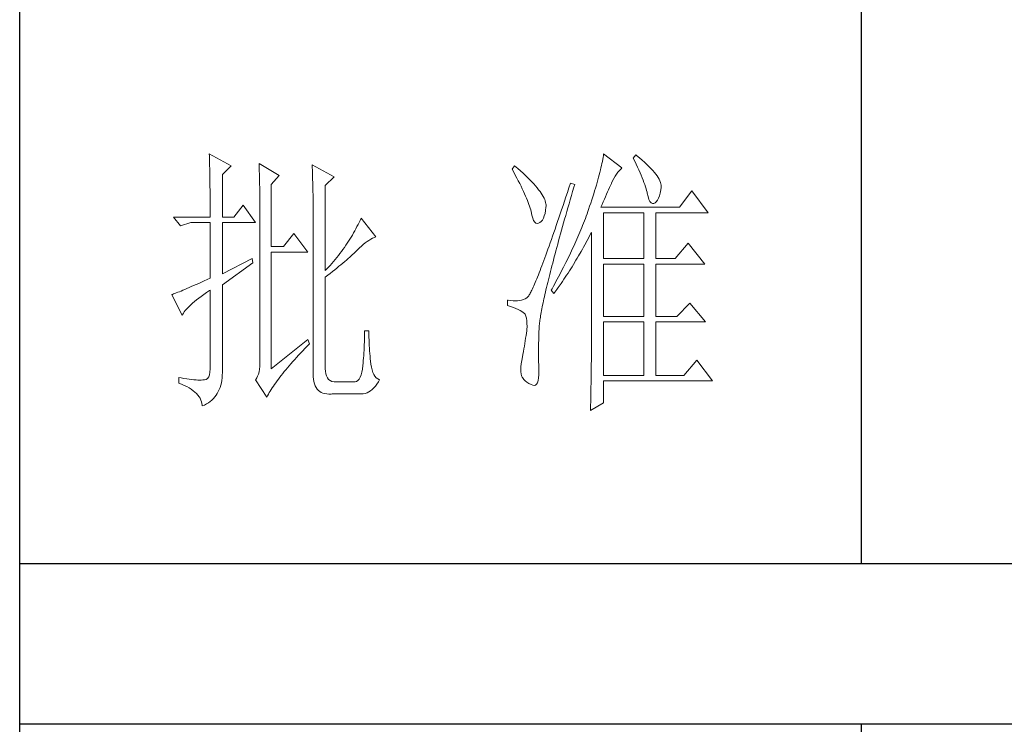
# Model space of a CAD drawing. Units: millimetres. Extents: x -14861 to 6790, y -1811 to 40440.
# Drawn here: x -11141 to -10966, y 22894 to 23019 of the extents above; entities that cross this region are included whole.
import ezdxf

# ---------------------------------------------------------------- set-up
doc = ezdxf.new("R2010")
doc.units = ezdxf.units.MM
doc.layers.add('轮廓线', color=7, linetype='Continuous', lineweight=25)

# ---------------------------------------------------------------- blocks, each defined once
blk = doc.blocks.new('文字')
for p, q in [((3870.01, 1145.22), (3870.01, 643.97)), ((3870.01, 615.32), (3870.01, 214.32))]:
    blk.add_line(p, q)
at = {"layer": '轮廓线', "color": 7, "lineweight": 0}
for p, q in [((3753.84, 716.94), (3753.85, 716.52)), ((3757.72, 714.8), (3753.84, 716.94)), ((3753.85, 716.52), (3753.86, 716.1)), ((3753.86, 716.1), (3753.87, 715.67)), ((3823.96, 715.96), (3823.89, 715.6)), ((3824.01, 716.3), (3823.96, 715.96)), ((3824.07, 716.63), (3824.01, 716.3)), ((3824.11, 716.94), (3824.07, 716.63)), ((3827.37, 714.42), (3824.11, 716.94)), ((3829.86, 716.75), (3829.4, 716.17)), ((3829.4, 716.17), (3829.67, 715.61)), ((3829.98, 716.66), (3829.86, 716.75)), ((3830.49, 716.23), (3829.98, 716.66)), ((3830.96, 715.83), (3830.49, 716.23)), ((3753.87, 715.67), (3753.88, 715.23)), ((3753.88, 715.23), (3753.9, 714.79)), ((3753.9, 714.79), (3753.91, 714.34)), ((3753.91, 714.34), (3753.92, 713.89)), ((3756.17, 713.25), (3757.72, 714.8)), ((3762.7, 715.19), (3762.72, 714.75)), ((3766.27, 713.05), (3762.7, 715.19)), ((3762.72, 714.75), (3762.73, 714.29)), ((3762.73, 714.29), (3762.75, 713.83)), ((3772.18, 715), (3772.2, 714.52)), ((3776.07, 712.86), (3772.18, 715)), ((3772.2, 714.52), (3772.22, 714.03)), ((3808.25, 714.8), (3807.79, 714.22)), ((3807.79, 714.22), (3808.09, 713.67)), ((3808.82, 714.32), (3808.25, 714.8)), ((3809.31, 713.9), (3808.82, 714.32)), ((3823.64, 714.46), (3823.55, 714.06)), ((3823.73, 714.85), (3823.64, 714.46)), ((3823.81, 715.23), (3823.73, 714.85)), ((3823.89, 715.6), (3823.81, 715.23)), ((3826.94, 713.99), (3827.22, 714.27)), ((3827.22, 714.27), (3827.37, 714.42)), ((3829.67, 715.61), (3829.92, 715.07)), ((3829.92, 715.07), (3830.17, 714.56)), ((3830.17, 714.56), (3830.39, 714.06)), ((3831.41, 715.44), (3830.96, 715.83)), ((3831.82, 715.05), (3831.41, 715.44)), ((3832.2, 714.68), (3831.82, 715.05)), ((3832.56, 714.32), (3832.2, 714.68)), ((3832.88, 713.97), (3832.56, 714.32)), ((3753.92, 713.89), (3753.92, 713.43)), ((3753.92, 713.43), (3753.93, 712.96)), ((3753.93, 712.96), (3753.94, 712.49)), ((3753.94, 712.49), (3753.95, 712.02)), ((3756.17, 705.67), (3756.17, 713.25)), ((3762.75, 713.83), (3762.76, 713.37)), ((3762.76, 713.37), (3762.78, 712.9)), ((3762.78, 712.9), (3762.79, 712.43)), ((3764.87, 711.5), (3766.27, 713.05)), ((3772.22, 714.03), (3772.24, 713.55)), ((3772.24, 713.55), (3772.26, 713.07)), ((3772.26, 713.07), (3772.31, 711.13)), ((3774.52, 711.3), (3776.07, 712.86)), ((3808.09, 713.67), (3808.38, 713.14)), ((3808.38, 713.14), (3808.65, 712.62)), ((3808.65, 712.62), (3808.91, 712.11)), ((3809.76, 713.48), (3809.31, 713.9)), ((3810.19, 713.08), (3809.76, 713.48)), ((3810.6, 712.69), (3810.19, 713.08)), ((3810.99, 712.31), (3810.6, 712.69)), ((3823.22, 712.76), (3823.09, 712.3)), ((3823.33, 713.2), (3823.22, 712.76)), ((3823.44, 713.63), (3823.33, 713.2)), ((3823.55, 714.06), (3823.44, 713.63)), ((3825.72, 712.14), (3825.94, 712.57)), ((3825.94, 712.57), (3826.18, 712.96)), ((3826.18, 712.96), (3826.42, 713.33)), ((3826.42, 713.33), (3826.68, 713.67)), ((3826.68, 713.67), (3826.94, 713.99)), ((3830.39, 714.06), (3830.61, 713.58)), ((3830.61, 713.58), (3830.81, 713.12)), ((3830.81, 713.12), (3830.99, 712.67)), ((3830.99, 712.67), (3831.16, 712.25)), ((3833.17, 713.63), (3832.88, 713.97)), ((3833.43, 713.31), (3833.17, 713.63)), ((3833.66, 713), (3833.43, 713.31)), ((3833.85, 712.7), (3833.66, 713)), ((3834.02, 712.41), (3833.85, 712.7)), ((3753.95, 712.02), (3753.96, 711.53)), ((3753.96, 711.53), (3753.96, 711.05)), ((3753.96, 711.05), (3753.97, 710.55)), ((3762.79, 712.43), (3762.8, 711.95)), ((3762.8, 711.95), (3762.81, 711.47)), ((3762.81, 711.47), (3762.82, 710.99)), ((3762.82, 710.99), (3762.83, 710.5)), ((3764.87, 700.42), (3764.87, 711.5)), ((3772.31, 711.13), (3772.31, 710.65)), ((3774.52, 696.14), (3774.52, 711.3)), ((3808.91, 712.11), (3809.16, 711.63)), ((3809.16, 711.63), (3809.4, 711.15)), ((3809.4, 711.15), (3809.62, 710.7)), ((3809.62, 710.7), (3809.83, 710.25)), ((3811.34, 711.93), (3810.99, 712.31)), ((3811.68, 711.57), (3811.34, 711.93)), ((3811.99, 711.23), (3811.68, 711.57)), ((3812.28, 710.88), (3811.99, 711.23)), ((3812.54, 710.55), (3812.28, 710.88)), ((3817.93, 710.87), (3817.66, 710.06)), ((3818.2, 711.69), (3817.93, 710.87)), ((3818.98, 711.5), (3818.2, 711.69)), ((3818.6, 710.23), (3818.82, 710.98)), ((3818.82, 710.98), (3818.98, 711.5)), ((3822.67, 710.85), (3822.52, 710.34)), ((3822.82, 711.34), (3822.67, 710.85)), ((3822.96, 711.83), (3822.82, 711.34)), ((3823.09, 712.3), (3822.96, 711.83)), ((3825.01, 710.55), (3825.18, 710.94)), ((3825.18, 710.94), (3825.34, 711.31)), ((3825.34, 711.31), (3825.5, 711.67)), ((3825.5, 711.67), (3825.51, 711.69)), ((3825.51, 711.69), (3825.72, 712.14)), ((3831.16, 712.25), (3831.31, 711.84)), ((3831.31, 711.84), (3831.45, 711.45)), ((3831.45, 711.45), (3831.57, 711.08)), ((3831.57, 711.08), (3831.68, 710.73)), ((3831.68, 710.73), (3831.77, 710.4)), ((3834.16, 712.13), (3834.02, 712.41)), ((3834.26, 711.86), (3834.16, 712.13)), ((3834.33, 711.61), (3834.26, 711.86)), ((3834.31, 710.51), (3834.37, 710.92)), ((3834.38, 711.37), (3834.33, 711.61)), ((3834.37, 710.92), (3834.39, 711.13)), ((3834.39, 711.13), (3834.38, 711.37)), ((3753.97, 710.55), (3753.97, 710.05)), ((3753.97, 710.05), (3753.97, 709.55)), ((3753.97, 709.55), (3753.98, 709.04)), ((3753.98, 709.04), (3753.98, 708.52)), ((3762.83, 710.5), (3762.84, 710.01)), ((3762.84, 710.01), (3762.84, 709.51)), ((3762.84, 709.51), (3762.84, 709.01)), ((3762.84, 709.01), (3762.85, 708.51)), ((3772.31, 710.65), (3772.32, 710.17)), ((3772.32, 710.17), (3772.33, 709.69)), ((3772.33, 709.69), (3772.34, 708.72)), ((3809.83, 710.25), (3810.03, 709.83)), ((3810.03, 709.83), (3810.21, 709.42)), ((3810.21, 709.42), (3810.38, 709.02)), ((3810.38, 709.02), (3810.54, 708.64)), ((3812.78, 710.23), (3812.54, 710.55)), ((3813, 709.93), (3812.78, 710.23)), ((3813.19, 709.63), (3813, 709.93)), ((3813.36, 709.34), (3813.19, 709.63)), ((3813.5, 709.06), (3813.36, 709.34)), ((3813.62, 708.8), (3813.5, 709.06)), ((3817.4, 709.27), (3817.14, 708.49)), ((3817.66, 710.06), (3817.4, 709.27)), ((3818.17, 708.76), (3818.39, 709.49)), ((3818.39, 709.49), (3818.6, 710.23)), ((3822.19, 709.28), (3822.01, 708.73)), ((3822.36, 709.81), (3822.19, 709.28)), ((3822.52, 710.34), (3822.36, 709.81)), ((3824.26, 708.85), (3824.46, 709.3)), ((3824.46, 709.3), (3824.65, 709.73)), ((3824.65, 709.73), (3824.83, 710.15)), ((3824.83, 710.15), (3825.01, 710.55)), ((3831.77, 710.4), (3831.85, 710.09)), ((3831.85, 710.09), (3831.88, 709.94)), ((3831.88, 709.94), (3832.03, 709.32)), ((3832.03, 709.32), (3832.2, 708.83)), ((3833.71, 708.69), (3833.89, 709.04)), ((3833.89, 709.04), (3834.05, 709.46)), ((3834.05, 709.46), (3834.19, 709.95)), ((3834.19, 709.95), (3834.31, 710.51)), ((3839.81, 710.33), (3837.64, 707.42)), ((3842.77, 706.44), (3839.81, 710.33)), ((3753.98, 708.52), (3753.99, 708)), ((3753.99, 708), (3753.99, 707.47)), ((3753.99, 707.47), (3753.99, 706.94)), ((3759.9, 707.8), (3758.19, 705.67)), ((3762.08, 704.7), (3759.9, 707.8)), ((3762.85, 708.51), (3762.85, 708)), ((3762.85, 708), (3762.85, 707.48)), ((3762.85, 707.48), (3762.85, 680.78)), ((3772.34, 708.72), (3772.34, 708.24)), ((3772.34, 708.24), (3772.34, 708)), ((3772.34, 708), (3772.34, 678.25)), ((3810.54, 708.64), (3810.68, 708.27)), ((3810.68, 708.27), (3810.81, 707.92)), ((3810.81, 707.92), (3810.93, 707.59)), ((3810.93, 707.59), (3811.03, 707.27)), ((3811.03, 707.27), (3811.12, 706.96)), ((3813.71, 708.54), (3813.62, 708.8)), ((3813.78, 708.29), (3813.71, 708.54)), ((3813.77, 706.86), (3813.84, 707.45)), ((3813.83, 708.05), (3813.78, 708.29)), ((3813.85, 707.83), (3813.83, 708.05)), ((3813.84, 707.45), (3813.85, 707.61)), ((3813.85, 707.61), (3813.85, 707.83)), ((3816.89, 707.73), (3816.63, 706.99)), ((3817.14, 708.49), (3816.89, 707.73)), ((3817.56, 706.64), (3817.76, 707.34)), ((3817.76, 707.34), (3817.97, 708.04)), ((3817.97, 708.04), (3818.17, 708.76)), ((3821.63, 707.59), (3821.44, 707)), ((3821.83, 708.17), (3821.63, 707.59)), ((3822.01, 708.73), (3821.83, 708.17)), ((3823.64, 707.42), (3823.86, 707.91)), ((3837.64, 707.42), (3823.64, 707.42)), ((3823.86, 707.91), (3824.06, 708.39)), ((3824.06, 708.39), (3824.26, 708.85)), ((3832.2, 708.83), (3832.38, 708.46)), ((3832.38, 708.46), (3832.59, 708.21)), ((3832.59, 708.21), (3832.82, 708.09)), ((3832.82, 708.09), (3833.06, 708.1)), ((3833.06, 708.1), (3833.28, 708.19)), ((3833.28, 708.19), (3833.51, 708.4)), ((3833.51, 708.4), (3833.71, 708.69)), ((3747.46, 705.67), (3748.71, 704.11)), ((3747.46, 705.67), (3753.99, 705.67)), ((3753.99, 706.94), (3753.99, 705.67)), ((3756.17, 705.67), (3758.19, 705.67)), ((3780.89, 705.47), (3780.72, 705.09)), ((3783.53, 702.17), (3780.89, 705.47)), ((3811.12, 706.96), (3811.2, 706.67)), ((3811.2, 706.67), (3811.21, 706.64)), ((3811.21, 706.64), (3811.33, 706.01)), ((3811.33, 706.01), (3811.48, 705.49)), ((3811.48, 705.49), (3811.65, 705.08)), ((3813.22, 705.15), (3813.4, 705.48)), ((3813.4, 705.48), (3813.55, 705.87)), ((3813.55, 705.87), (3813.68, 706.33)), ((3813.68, 706.33), (3813.77, 706.86)), ((3816.15, 705.56), (3815.92, 704.87)), ((3816.39, 706.26), (3816.15, 705.56)), ((3816.63, 706.99), (3816.39, 706.26)), ((3817.17, 705.28), (3817.37, 705.96)), ((3817.37, 705.96), (3817.56, 706.64)), ((3820.86, 705.42), (3820.7, 705.02)), ((3821.01, 705.83), (3820.86, 705.42)), ((3821.16, 706.23), (3821.01, 705.83)), ((3821.31, 706.64), (3821.16, 706.23)), ((3821.44, 707), (3821.31, 706.64)), ((3824.11, 698.28), (3824.11, 706.44)), ((3824.11, 706.44), (3831.26, 706.44)), ((3831.26, 706.44), (3831.26, 698.28)), ((3833.44, 698.28), (3833.44, 706.44)), ((3833.44, 706.44), (3842.77, 706.44)), ((3748.71, 704.11), (3750.57, 704.7)), ((3750.57, 704.7), (3753.99, 704.7)), ((3753.99, 704.7), (3753.99, 694.78)), ((3756.17, 695.56), (3756.17, 704.7)), ((3756.17, 704.7), (3762.08, 704.7)), ((3780.16, 703.97), (3779.96, 703.59)), ((3780.35, 704.34), (3780.16, 703.97)), ((3780.54, 704.72), (3780.35, 704.34)), ((3780.72, 705.09), (3780.54, 704.72)), ((3811.65, 705.08), (3811.84, 704.78)), ((3811.84, 704.78), (3812.05, 704.6)), ((3812.05, 704.6), (3812.27, 704.52)), ((3812.27, 704.52), (3812.52, 704.56)), ((3812.52, 704.56), (3812.76, 704.7)), ((3812.76, 704.7), (3813, 704.89)), ((3813, 704.89), (3813.22, 705.15)), ((3815.68, 704.19), (3815.46, 703.54)), ((3815.92, 704.87), (3815.68, 704.19)), ((3816.62, 703.33), (3816.8, 703.97)), ((3816.8, 703.97), (3816.99, 704.62)), ((3816.99, 704.62), (3817.17, 705.28)), ((3820.21, 703.79), (3820.04, 703.38)), ((3820.37, 704.2), (3820.21, 703.79)), ((3820.54, 704.61), (3820.37, 704.2)), ((3820.7, 705.02), (3820.54, 704.61)), ((3768.92, 702.75), (3767.05, 700.42)), ((3771.4, 699.45), (3768.92, 702.75)), ((3779.11, 702.11), (3778.88, 701.74)), ((3779.34, 702.48), (3779.11, 702.11)), ((3779.55, 702.85), (3779.34, 702.48)), ((3779.76, 703.22), (3779.55, 702.85)), ((3779.96, 703.59), (3779.76, 703.22)), ((3782.94, 701.9), (3783.26, 702.06)), ((3783.26, 702.06), (3783.53, 702.17)), ((3815.02, 702.27), (3814.81, 701.67)), ((3815.24, 702.9), (3815.02, 702.27)), ((3815.46, 703.54), (3815.24, 702.9)), ((3816.1, 701.46), (3816.27, 702.07)), ((3816.27, 702.07), (3816.44, 702.69)), ((3816.44, 702.69), (3816.62, 703.33)), ((3819.52, 702.15), (3819.34, 701.73)), ((3819.7, 702.56), (3819.52, 702.15)), ((3820.04, 703.38), (3819.7, 702.56)), ((3821.2, 701.53), (3821.41, 701.94)), ((3821.41, 701.94), (3821.63, 702.34)), ((3821.63, 702.34), (3821.84, 702.75)), ((3821.84, 702.75), (3821.93, 702.95)), ((3821.93, 702.95), (3821.93, 680.53)), ((3767.05, 700.42), (3764.87, 700.42)), ((3777.91, 700.28), (3777.65, 699.92)), ((3778.16, 700.65), (3777.91, 700.28)), ((3778.41, 701.01), (3778.16, 700.65)), ((3778.65, 701.38), (3778.41, 701.01)), ((3778.88, 701.74), (3778.65, 701.38)), ((3780.27, 699.83), (3780.61, 700.18)), ((3780.61, 700.18), (3780.95, 700.5)), ((3780.95, 700.5), (3781.29, 700.79)), ((3781.29, 700.79), (3781.63, 701.06)), ((3781.63, 701.06), (3781.96, 701.31)), ((3781.96, 701.31), (3782.29, 701.53)), ((3782.29, 701.53), (3782.62, 701.73)), ((3782.62, 701.73), (3782.94, 701.9)), ((3814.4, 700.51), (3814.2, 699.96)), ((3814.6, 701.08), (3814.4, 700.51)), ((3814.81, 701.67), (3814.6, 701.08)), ((3815.62, 699.69), (3815.78, 700.27)), ((3815.78, 700.27), (3815.94, 700.86)), ((3815.94, 700.86), (3816.1, 701.46)), ((3818.78, 700.49), (3818.59, 700.08)), ((3818.97, 700.9), (3818.78, 700.49)), ((3819.16, 701.32), (3818.97, 700.9)), ((3819.34, 701.73), (3819.16, 701.32)), ((3820.33, 699.93), (3820.55, 700.33)), ((3820.55, 700.33), (3820.77, 700.73)), ((3820.77, 700.73), (3821.2, 701.53)), ((3839.19, 701), (3836.86, 698.28)), ((3842.15, 697.31), (3839.19, 701)), ((3764.87, 678.64), (3764.87, 699.45)), ((3764.87, 699.45), (3771.4, 699.45)), ((3776.56, 698.49), (3776.27, 698.13)), ((3776.84, 698.84), (3776.56, 698.49)), ((3777.12, 699.2), (3776.84, 698.84)), ((3777.39, 699.56), (3777.12, 699.2)), ((3777.65, 699.92), (3777.39, 699.56)), ((3778.59, 698.27), (3778.87, 698.52)), ((3778.87, 698.52), (3779.14, 698.76)), ((3779.14, 698.76), (3779.39, 698.99)), ((3779.39, 698.99), (3779.63, 699.21)), ((3779.63, 699.21), (3779.86, 699.43)), ((3779.86, 699.43), (3780.07, 699.64)), ((3780.07, 699.64), (3780.27, 699.83)), ((3813.64, 698.4), (3813.46, 697.91)), ((3813.82, 698.9), (3813.64, 698.4)), ((3814.01, 699.42), (3813.82, 698.9)), ((3814.2, 699.96), (3814.01, 699.42)), ((3815.18, 698.02), (3815.32, 698.57)), ((3815.32, 698.57), (3815.47, 699.13)), ((3815.47, 699.13), (3815.62, 699.69)), ((3817.8, 698.41), (3817.6, 697.99)), ((3818.01, 698.82), (3817.8, 698.41)), ((3818.4, 699.66), (3818.01, 698.82)), ((3818.59, 700.08), (3818.4, 699.66)), ((3819.43, 698.37), (3819.66, 698.76)), ((3819.66, 698.76), (3820.11, 699.54)), ((3820.11, 699.54), (3820.33, 699.93)), ((3761.46, 698.28), (3756.17, 695.56)), ((3756.17, 693.61), (3761.61, 697.5)), ((3761.61, 697.5), (3761.46, 698.28)), ((3775.05, 696.72), (3774.52, 696.14)), ((3775.36, 697.07), (3775.05, 696.72)), ((3775.67, 697.42), (3775.36, 697.07)), ((3775.97, 697.78), (3775.67, 697.42)), ((3776.27, 698.13), (3775.97, 697.78)), ((3776.58, 696.6), (3776.95, 696.9)), ((3776.95, 696.9), (3777.31, 697.19)), ((3777.31, 697.19), (3777.65, 697.47)), ((3777.65, 697.47), (3777.97, 697.75)), ((3777.97, 697.75), (3778.29, 698.01)), ((3778.29, 698.01), (3778.59, 698.27)), ((3813.12, 697), (3812.95, 696.56)), ((3813.29, 697.45), (3813.12, 697)), ((3813.46, 697.91), (3813.29, 697.45)), ((3814.77, 696.45), (3814.9, 696.96)), ((3814.9, 696.96), (3815.04, 697.49)), ((3815.04, 697.49), (3815.18, 698.02)), ((3816.97, 696.73), (3816.75, 696.31)), ((3817.39, 697.57), (3816.97, 696.73)), ((3817.6, 697.99), (3817.39, 697.57)), ((3818.25, 696.45), (3818.49, 696.83)), ((3818.49, 696.83), (3818.73, 697.22)), ((3818.73, 697.22), (3819.19, 697.98)), ((3819.19, 697.98), (3819.43, 698.37)), ((3824.11, 698.28), (3831.26, 698.28)), ((3824.11, 687.97), (3824.11, 697.31)), ((3824.11, 697.31), (3831.26, 697.31)), ((3831.26, 697.31), (3831.26, 687.97)), ((3833.44, 698.28), (3836.86, 698.28)), ((3833.44, 687.97), (3833.44, 697.31)), ((3833.44, 697.31), (3842.15, 697.31)), ((3774.52, 694.97), (3774.96, 695.31)), ((3774.52, 678.64), (3774.52, 694.97)), ((3774.96, 695.31), (3775.38, 695.65)), ((3775.38, 695.65), (3775.8, 695.97)), ((3775.8, 695.97), (3776.2, 696.29)), ((3776.2, 696.29), (3776.58, 696.6)), ((3812.34, 694.99), (3812.2, 694.65)), ((3812.49, 695.36), (3812.34, 694.99)), ((3812.64, 695.74), (3812.49, 695.36)), ((3812.79, 696.14), (3812.64, 695.74)), ((3812.95, 696.56), (3812.79, 696.14)), ((3814.27, 694.5), (3814.39, 694.97)), ((3814.39, 694.97), (3814.51, 695.45)), ((3814.51, 695.45), (3814.64, 695.95)), ((3814.64, 695.95), (3814.77, 696.45)), ((3816.09, 695.04), (3815.86, 694.61)), ((3816.32, 695.46), (3816.09, 695.04)), ((3816.75, 696.31), (3816.32, 695.46)), ((3817.04, 694.59), (3817.28, 694.96)), ((3817.28, 694.96), (3817.53, 695.33)), ((3817.53, 695.33), (3817.77, 695.7)), ((3817.77, 695.7), (3818.01, 696.08)), ((3818.01, 696.08), (3818.25, 696.45)), ((3750.63, 693.28), (3750.23, 693.1)), ((3751.05, 693.46), (3750.63, 693.28)), ((3751.49, 693.66), (3751.05, 693.46)), ((3751.95, 693.86), (3751.49, 693.66)), ((3752.43, 694.08), (3751.95, 693.86)), ((3752.93, 694.3), (3752.43, 694.08)), ((3753.45, 694.53), (3752.93, 694.3)), ((3753.99, 694.78), (3753.45, 694.53)), ((3756.17, 678.45), (3756.17, 693.61)), ((3811.56, 693.16), (3811.45, 692.91)), ((3811.68, 693.42), (3811.56, 693.16)), ((3811.8, 693.7), (3811.68, 693.42)), ((3811.93, 694), (3811.8, 693.7)), ((3812.06, 694.31), (3811.93, 694)), ((3812.2, 694.65), (3812.06, 694.31)), ((3813.84, 692.72), (3813.95, 693.14)), ((3813.95, 693.14), (3814.05, 693.59)), ((3814.05, 693.59), (3814.16, 694.04)), ((3814.16, 694.04), (3814.27, 694.5)), ((3815.17, 693.34), (3814.93, 692.91)), ((3815.41, 693.76), (3815.17, 693.34)), ((3815.63, 694.19), (3815.41, 693.76)), ((3815.86, 694.61), (3815.63, 694.19)), ((3816.03, 693.13), (3816.53, 693.86)), ((3816.53, 693.86), (3816.79, 694.22)), ((3816.79, 694.22), (3817.04, 694.59)), ((3747.28, 691.91), (3747.15, 691.86)), ((3747.15, 691.86), (3749.02, 688.17)), ((3747.49, 691.98), (3747.28, 691.91)), ((3747.72, 692.07), (3747.49, 691.98)), ((3747.96, 692.16), (3747.72, 692.07)), ((3748.23, 692.27), (3747.96, 692.16)), ((3748.51, 692.38), (3748.23, 692.27)), ((3748.82, 692.5), (3748.51, 692.38)), ((3749.14, 692.64), (3748.82, 692.5)), ((3749.48, 692.78), (3749.14, 692.64)), ((3749.85, 692.94), (3749.48, 692.78)), ((3750.23, 693.1), (3749.85, 692.94)), ((3751.98, 691.22), (3752.42, 691.54)), ((3752.42, 691.54), (3752.88, 691.87)), ((3752.88, 691.87), (3753.37, 692.21)), ((3753.37, 692.21), (3753.88, 692.57)), ((3753.88, 692.57), (3753.99, 692.64)), ((3753.99, 692.64), (3753.99, 678.64)), ((3810.57, 691.39), (3810.51, 691.33)), ((3810.64, 691.47), (3810.57, 691.39)), ((3810.71, 691.56), (3810.64, 691.47)), ((3810.79, 691.67), (3810.71, 691.56)), ((3810.87, 691.8), (3810.79, 691.67)), ((3810.95, 691.94), (3810.87, 691.8)), ((3811.04, 692.1), (3810.95, 691.94)), ((3811.14, 692.28), (3811.04, 692.1)), ((3811.23, 692.47), (3811.14, 692.28)), ((3811.34, 692.68), (3811.23, 692.47)), ((3811.45, 692.91), (3811.34, 692.68)), ((3813.48, 691.11), (3813.56, 691.49)), ((3813.56, 691.49), (3813.66, 691.89)), ((3813.66, 691.89), (3813.75, 692.3)), ((3813.75, 692.3), (3813.84, 692.72)), ((3814.93, 692.91), (3814.78, 692.64)), ((3814.78, 692.64), (3815.25, 692.06)), ((3815.25, 692.06), (3815.77, 692.77)), ((3815.77, 692.77), (3816.03, 693.13)), ((3749.99, 689.51), (3750.25, 689.77)), ((3750.25, 689.77), (3750.54, 690.04)), ((3750.54, 690.04), (3750.86, 690.32)), ((3750.86, 690.32), (3751.21, 690.61)), ((3751.21, 690.61), (3751.58, 690.91)), ((3751.58, 690.91), (3751.98, 691.22)), ((3807.01, 690.89), (3807.01, 689.92)), ((3807.08, 690.88), (3807.01, 690.89)), ((3807.01, 689.92), (3807.55, 689.74)), ((3807.54, 690.81), (3807.08, 690.88)), ((3807.98, 690.77), (3807.54, 690.81)), ((3807.55, 689.74), (3808.04, 689.57)), ((3808.4, 690.76), (3807.98, 690.77)), ((3808.79, 690.78), (3808.4, 690.76)), ((3809.16, 690.82), (3808.79, 690.78)), ((3809.51, 690.9), (3809.16, 690.82)), ((3809.84, 691), (3809.51, 690.9)), ((3810.15, 691.12), (3809.84, 691)), ((3810.43, 691.28), (3810.15, 691.12)), ((3810.45, 691.29), (3810.43, 691.28)), ((3810.51, 691.33), (3810.45, 691.29)), ((3813.11, 689.33), (3813.18, 689.67)), ((3813.18, 689.67), (3813.25, 690.01)), ((3813.25, 690.01), (3813.32, 690.37)), ((3813.32, 690.37), (3813.4, 690.73)), ((3813.4, 690.73), (3813.48, 691.11)), ((3839.5, 690.31), (3837.17, 687.97)), ((3842.3, 687), (3839.5, 690.31)), ((3749.02, 688.17), (3749.11, 688.36)), ((3749.11, 688.36), (3749.23, 688.57)), ((3749.23, 688.57), (3749.37, 688.79)), ((3749.37, 688.79), (3749.55, 689.02)), ((3749.55, 689.02), (3749.76, 689.26)), ((3749.76, 689.26), (3749.99, 689.51)), ((3808.04, 689.57), (3808.48, 689.39)), ((3808.48, 689.39), (3808.88, 689.21)), ((3808.88, 689.21), (3809.23, 689.04)), ((3809.23, 689.04), (3809.53, 688.86)), ((3809.53, 688.86), (3809.78, 688.68)), ((3809.78, 688.68), (3809.99, 688.51)), ((3809.99, 688.51), (3810.12, 688.36)), ((3810.12, 688.36), (3810.25, 688.03)), ((3810.25, 688.03), (3810.35, 687.65)), ((3812.85, 687.82), (3812.89, 688.1)), ((3812.89, 688.1), (3812.94, 688.4)), ((3812.94, 688.4), (3812.99, 688.7)), ((3812.99, 688.7), (3813.05, 689.01)), ((3813.05, 689.01), (3813.11, 689.33)), ((3824.11, 687.97), (3831.26, 687.97)), ((3833.44, 687.97), (3837.17, 687.97)), ((3810.35, 687.65), (3810.42, 687.21)), ((3810.42, 687.21), (3810.46, 686.73)), ((3810.47, 686.2), (3810.44, 685.62)), ((3810.46, 686.73), (3810.47, 686.2)), ((3812.62, 685.97), (3812.64, 686.16)), ((3812.64, 686.16), (3812.65, 686.37)), ((3812.65, 686.37), (3812.68, 686.58)), ((3812.68, 686.58), (3812.7, 686.81)), ((3812.7, 686.81), (3812.73, 687.05)), ((3812.73, 687.05), (3812.76, 687.3)), ((3812.76, 687.3), (3812.8, 687.56)), ((3812.8, 687.56), (3812.85, 687.82)), ((3824.11, 677.47), (3824.11, 687)), ((3824.11, 687), (3831.26, 687)), ((3831.26, 687), (3831.26, 677.47)), ((3833.44, 677.47), (3833.44, 687)), ((3833.44, 687), (3842.3, 687)), ((3781.5, 684.43), (3781.49, 683.93)), ((3781.51, 684.94), (3781.5, 684.43)), ((3782.29, 685.44), (3781.51, 685.44)), ((3781.51, 685.44), (3781.51, 684.94)), ((3782.29, 685.28), (3782.29, 685.44)), ((3782.29, 684.77), (3782.29, 685.28)), ((3782.3, 684.27), (3782.29, 684.77)), ((3810.3, 684.56), (3810.22, 684.11)), ((3810.37, 685.01), (3810.3, 684.56)), ((3810.43, 685.44), (3810.37, 685.01)), ((3810.44, 685.62), (3810.43, 685.44)), ((3812.57, 684.33), (3812.59, 684.91)), ((3812.59, 684.91), (3812.6, 685.44)), ((3812.6, 685.44), (3812.61, 685.61)), ((3812.61, 685.78), (3812.62, 685.97)), ((3812.61, 685.61), (3812.61, 685.78)), ((3771.4, 683.89), (3764.87, 678.64)), ((3770.88, 682.25), (3771.27, 682.66)), ((3771.27, 682.66), (3771.68, 683.07)), ((3771.71, 683.11), (3771.4, 683.89)), ((3771.68, 683.07), (3771.71, 683.11)), ((3781.46, 682.94), (3781.44, 682.46)), ((3781.48, 683.44), (3781.46, 682.94)), ((3781.49, 683.93), (3781.48, 683.44)), ((3782.32, 683.77), (3782.3, 684.27)), ((3782.33, 683.28), (3782.32, 683.77)), ((3782.36, 682.79), (3782.33, 683.28)), ((3782.38, 682.31), (3782.36, 682.79)), ((3809.99, 682.7), (3809.91, 682.21)), ((3810.07, 683.18), (3809.99, 682.7)), ((3810.15, 683.65), (3810.07, 683.18)), ((3810.22, 684.11), (3810.15, 683.65)), ((3812.53, 682.18), (3812.54, 682.69)), ((3812.54, 683.22), (3812.56, 683.77)), ((3812.54, 682.69), (3812.54, 683.22)), ((3812.56, 683.77), (3812.57, 684.33)), ((3769.4, 680.68), (3769.76, 681.07)), ((3769.76, 681.07), (3770.12, 681.46)), ((3770.12, 681.46), (3770.49, 681.85)), ((3770.49, 681.85), (3770.88, 682.25)), ((3781.36, 681.03), (3781.32, 680.56)), ((3781.39, 681.5), (3781.36, 681.03)), ((3781.42, 681.98), (3781.39, 681.5)), ((3781.44, 682.46), (3781.42, 681.98)), ((3782.42, 681.84), (3782.38, 682.31)), ((3782.46, 681.37), (3782.42, 681.84)), ((3782.5, 680.91), (3782.46, 681.37)), ((3782.54, 680.45), (3782.5, 680.91)), ((3809.73, 681.22), (3809.65, 680.78)), ((3809.82, 681.72), (3809.73, 681.22)), ((3809.91, 682.21), (3809.82, 681.72)), ((3812.53, 681.68), (3812.53, 682.18)), ((3812.53, 680.73), (3812.53, 681.68)), ((3762.87, 679.59), (3762.84, 679.06)), ((3762.85, 680.78), (3762.87, 680.17)), ((3762.87, 680.17), (3762.87, 679.59)), ((3767.78, 678.84), (3768.08, 679.2)), ((3768.08, 679.2), (3768.4, 679.56)), ((3768.4, 679.56), (3768.72, 679.93)), ((3768.72, 679.93), (3769.06, 680.3)), ((3769.06, 680.3), (3769.4, 680.68)), ((3781.2, 679.22), (3781.12, 678.59)), ((3781.24, 679.64), (3781.2, 679.22)), ((3781.28, 680.1), (3781.24, 679.64)), ((3781.32, 680.56), (3781.28, 680.1)), ((3782.6, 680), (3782.54, 680.45)), ((3782.65, 679.45), (3782.6, 680)), ((3782.73, 678.91), (3782.65, 679.45)), ((3809.42, 679.55), (3809.36, 679.01)), ((3809.52, 680.14), (3809.42, 679.55)), ((3809.65, 680.78), (3809.52, 680.14)), ((3812.54, 680.28), (3812.53, 680.73)), ((3812.54, 679.84), (3812.54, 680.28)), ((3812.55, 679.42), (3812.54, 679.84)), ((3812.57, 679.01), (3812.55, 679.42)), ((3821.92, 679.29), (3821.91, 678.91)), ((3821.93, 679.97), (3821.92, 679.65)), ((3821.92, 679.65), (3821.92, 679.29)), ((3821.93, 680.53), (3821.93, 680.26)), ((3821.93, 680.26), (3821.93, 679.97)), ((3840.74, 680.2), (3838.41, 677.47)), ((3843.55, 676.5), (3840.74, 680.2)), ((3753.88, 677.59), (3753.74, 677.21)), ((3753.96, 678.06), (3753.88, 677.59)), ((3753.99, 678.64), (3753.96, 678.06)), ((3756.12, 677.04), (3756.16, 677.51)), ((3756.16, 677.51), (3756.17, 678)), ((3756.17, 678), (3756.17, 678.45)), ((3762.46, 677.36), (3762.3, 677.03)), ((3762.59, 677.72), (3762.46, 677.36)), ((3762.7, 678.13), (3762.59, 677.72)), ((3762.78, 678.58), (3762.7, 678.13)), ((3762.84, 679.06), (3762.78, 678.58)), ((3766.4, 677.13), (3766.66, 677.46)), ((3766.66, 677.46), (3766.92, 677.8)), ((3766.92, 677.8), (3767.2, 678.14)), ((3767.2, 678.14), (3767.48, 678.49)), ((3767.48, 678.49), (3767.78, 678.84)), ((3772.34, 678.25), (3772.33, 677.73)), ((3772.33, 677.73), (3772.35, 677.24)), ((3774.53, 678.25), (3774.52, 678.64)), ((3774.59, 677.78), (3774.53, 678.25)), ((3774.71, 677.37), (3774.59, 677.78)), ((3774.88, 677.03), (3774.71, 677.37)), ((3780.88, 677.55), (3780.73, 677.15)), ((3781.01, 678.03), (3780.88, 677.55)), ((3781.12, 678.59), (3781.01, 678.03)), ((3782.84, 678.44), (3782.73, 678.91)), ((3782.98, 678.01), (3782.84, 678.44)), ((3783.15, 677.64), (3782.98, 678.01)), ((3783.35, 677.33), (3783.15, 677.64)), ((3809.36, 679.01), (3809.34, 678.53)), ((3809.34, 678.53), (3809.36, 678.1)), ((3809.36, 678.1), (3809.41, 677.73)), ((3809.41, 677.73), (3809.5, 677.4)), ((3809.5, 677.4), (3809.62, 677.13)), ((3812.54, 677.02), (3812.59, 677.6)), ((3812.59, 678.63), (3812.57, 679.01)), ((3812.6, 678.25), (3812.59, 678.63)), ((3812.59, 677.6), (3812.6, 678.25)), ((3821.9, 678.07), (3821.89, 677.6)), ((3821.89, 677.6), (3821.89, 677.1)), ((3821.91, 678.5), (3821.9, 678.07)), ((3821.91, 678.91), (3821.91, 678.5)), ((3831.26, 677.47), (3824.11, 677.47)), ((3838.41, 677.47), (3833.44, 677.47)), ((3748.4, 677.09), (3748.4, 676.11)), ((3748.8, 677.01), (3748.4, 677.09)), ((3748.4, 676.11), (3748.9, 675.91)), ((3749.32, 676.93), (3748.8, 677.01)), ((3748.9, 675.91), (3749.38, 675.69)), ((3749.81, 676.85), (3749.32, 676.93)), ((3749.38, 675.69), (3749.82, 675.47)), ((3750.27, 676.79), (3749.81, 676.85)), ((3750.7, 676.74), (3750.27, 676.79)), ((3751.1, 676.7), (3750.7, 676.74)), ((3751.48, 676.67), (3751.1, 676.7)), ((3751.82, 676.65), (3751.48, 676.67)), ((3752.14, 676.65), (3751.82, 676.65)), ((3752.42, 676.65), (3752.14, 676.65)), ((3752.68, 676.67), (3752.42, 676.65)), ((3752.9, 676.7), (3752.68, 676.67)), ((3752.97, 676.7), (3752.9, 676.7)), ((3753.28, 676.77), (3752.97, 676.7)), ((3753.54, 676.94), (3753.28, 676.77)), ((3753.74, 677.21), (3753.54, 676.94)), ((3755.77, 675.34), (3755.89, 675.74)), ((3755.89, 675.74), (3755.99, 676.15)), ((3755.99, 676.15), (3756.07, 676.58)), ((3756.07, 676.58), (3756.12, 677.04)), ((3762.12, 676.75), (3762.08, 676.7)), ((3762.08, 676.7), (3764.1, 673.59)), ((3762.3, 677.03), (3762.12, 676.75)), ((3765.27, 675.56), (3765.48, 675.86)), ((3765.48, 675.86), (3765.69, 676.17)), ((3765.69, 676.17), (3765.92, 676.49)), ((3765.92, 676.49), (3766.15, 676.81)), ((3766.15, 676.81), (3766.4, 677.13)), ((3772.35, 677.24), (3772.4, 676.78)), ((3772.4, 676.78), (3772.48, 676.36)), ((3772.48, 676.36), (3772.59, 675.98)), ((3772.59, 675.98), (3772.72, 675.64)), ((3772.72, 675.64), (3772.88, 675.33)), ((3775.1, 676.75), (3774.88, 677.03)), ((3775.37, 676.54), (3775.1, 676.75)), ((3775.69, 676.39), (3775.37, 676.54)), ((3776.07, 676.31), (3775.69, 676.39)), ((3779.49, 676.31), (3776.07, 676.31)), ((3779.56, 676.3), (3779.49, 676.31)), ((3779.85, 676.31), (3779.56, 676.3)), ((3780.1, 676.41), (3779.85, 676.31)), ((3780.34, 676.58), (3780.1, 676.41)), ((3780.54, 676.83), (3780.34, 676.58)), ((3780.73, 677.15), (3780.54, 676.83)), ((3783.59, 677.06), (3783.35, 677.33)), ((3783.45, 675.58), (3783.71, 675.94)), ((3783.86, 676.85), (3783.59, 677.06)), ((3783.71, 675.94), (3783.97, 676.35)), ((3784.15, 676.7), (3783.86, 676.85)), ((3783.97, 676.35), (3784.15, 676.7)), ((3809.62, 677.13), (3809.65, 677.09)), ((3809.65, 677.09), (3809.89, 676.77)), ((3809.89, 676.77), (3810.16, 676.48)), ((3810.16, 676.48), (3810.46, 676.24)), ((3810.46, 676.24), (3810.81, 676.02)), ((3810.81, 676.02), (3811.19, 675.84)), ((3811.19, 675.84), (3811.52, 675.72)), ((3811.52, 675.72), (3811.77, 675.68)), ((3811.77, 675.68), (3812, 675.74)), ((3812, 675.74), (3812.18, 675.9)), ((3812.18, 675.9), (3812.33, 676.17)), ((3812.33, 676.17), (3812.45, 676.54)), ((3812.45, 676.54), (3812.54, 677.02)), ((3821.87, 676.03), (3821.86, 675.44)), ((3821.88, 676.58), (3821.87, 676.03)), ((3821.89, 677.1), (3821.88, 676.58)), ((3824.11, 672.61), (3824.11, 676.5)), ((3824.11, 676.5), (3843.55, 676.5)), ((3749.82, 675.47), (3750.23, 675.24)), ((3750.23, 675.24), (3750.61, 675)), ((3750.61, 675), (3750.96, 674.75)), ((3750.96, 674.75), (3751.27, 674.49)), ((3751.27, 674.49), (3751.55, 674.23)), ((3751.55, 674.23), (3751.79, 673.96)), ((3751.79, 673.96), (3752.01, 673.68)), ((3754.82, 673.64), (3755.06, 673.94)), ((3755.06, 673.94), (3755.26, 674.26)), ((3755.26, 674.26), (3755.45, 674.6)), ((3755.45, 674.6), (3755.62, 674.96)), ((3755.62, 674.96), (3755.77, 675.34)), ((3764.1, 673.59), (3764.23, 673.85)), ((3764.23, 673.85), (3764.38, 674.12)), ((3764.38, 674.12), (3764.54, 674.4)), ((3764.54, 674.4), (3764.71, 674.68)), ((3764.71, 674.68), (3764.88, 674.97)), ((3764.88, 674.97), (3765.07, 675.26)), ((3765.07, 675.26), (3765.27, 675.56)), ((3772.88, 675.33), (3773.07, 675.05)), ((3773.07, 675.05), (3773.29, 674.81)), ((3773.29, 674.81), (3773.53, 674.61)), ((3773.53, 674.61), (3773.8, 674.44)), ((3773.8, 674.44), (3774.1, 674.31)), ((3774.1, 674.31), (3774.42, 674.22)), ((3774.42, 674.22), (3774.78, 674.16)), ((3774.78, 674.16), (3775.16, 674.14)), ((3775.16, 674.14), (3775.57, 674.15)), ((3775.57, 674.15), (3775.76, 674.17)), ((3775.76, 674.17), (3780.58, 674.17)), ((3780.58, 674.17), (3781.29, 674.19)), ((3780.58, 674.17), (3780.94, 674.16)), ((3780.94, 674.16), (3781.29, 674.19)), ((3781.29, 674.19), (3781.64, 674.26)), ((3781.64, 674.26), (3781.97, 674.37)), ((3781.97, 674.37), (3782.29, 674.53)), ((3782.29, 674.53), (3782.59, 674.73)), ((3782.59, 674.73), (3782.89, 674.97)), ((3782.89, 674.97), (3783.18, 675.25)), ((3783.18, 675.25), (3783.45, 675.58)), ((3821.84, 674.19), (3821.82, 673.52)), ((3821.85, 674.83), (3821.84, 674.19)), ((3821.86, 675.44), (3821.85, 674.83)), ((3752.01, 673.68), (3752.19, 673.39)), ((3752.19, 673.39), (3752.33, 673.09)), ((3752.33, 673.09), (3752.45, 672.79)), ((3752.45, 672.79), (3752.53, 672.47)), ((3752.53, 672.47), (3752.58, 672.15)), ((3752.58, 672.15), (3752.59, 672.03)), ((3752.59, 672.03), (3752.98, 672.2)), ((3752.98, 672.2), (3753.34, 672.4)), ((3753.34, 672.4), (3753.68, 672.61)), ((3753.68, 672.61), (3754, 672.84)), ((3754, 672.84), (3754.29, 673.08)), ((3754.29, 673.08), (3754.57, 673.35)), ((3754.57, 673.35), (3754.82, 673.64)), ((3821.78, 671.25), (3824.11, 672.61)), ((3821.79, 672.1), (3821.78, 671.34)), ((3821.81, 672.83), (3821.79, 672.1)), ((3821.82, 673.52), (3821.81, 672.83)), ((3821.78, 671.34), (3821.78, 671.25))]:
    blk.add_line(p, q, dxfattribs=at)

msp = doc.modelspace()

# ---------------------------------------------------------------- linework, layer by layer
for p, q in [((-11141.07, 22308.61), (-11141.07, 25118.61)), ((-11141.07, 22922.58), (-10791.12, 22922.58)), ((-10791.12, 22893.94), (-11141.07, 22893.94))]:
    msp.add_line(p, q)

# ---------------------------------------------------------------- block references
at = {"layer": '轮廓线', "color": 0, "linetype": 'ByBlock', "lineweight": 13}
msp.add_blockref('文字', (-14861.12, 22278.61), dxfattribs=at)

doc.saveas('drawing.dxf')
